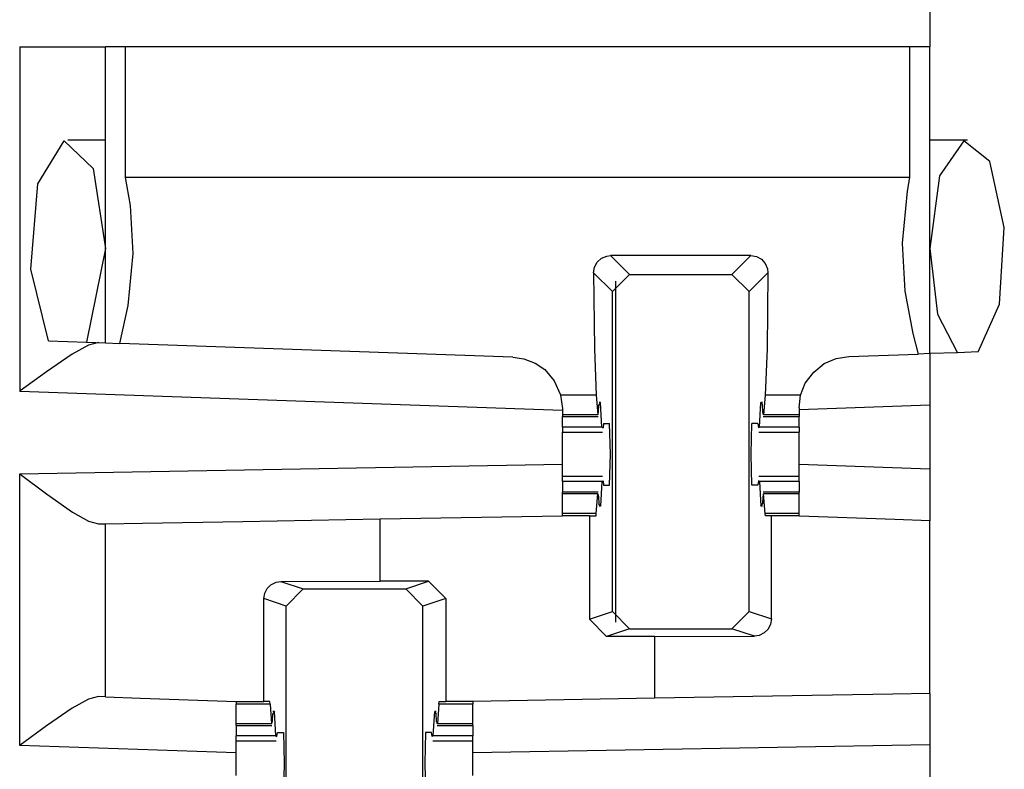
# Paper-space layout 'Layout1' of a CAD drawing. Extents: x 0 to 11, y 0 to 8.5.
# Drawn here: x 2.1 to 2.2, y 3.4 to 3.5 of the extents above; entities that cross this region are included whole.
import ezdxf

# ---------------------------------------------------------------- set-up
doc = ezdxf.new("R2010")
doc.units = 0
doc.header["$MEASUREMENT"] = 0
doc.layers.add('1', color=7, linetype='Continuous')

psp = doc.layouts.get("Layout1")

# ---------------------------------------------------------------- linework, layer by layer
at = {"layer": '1', "color": 3, "linetype": 'Continuous'}
for p, q in [((2.218712329864502, 3.664822101593018), (2.218712329864502, 3.519884586334229)), ((2.119337320327759, 3.519884586334229), (2.125966548919678, 3.519884586334229)), ((2.119337320327759, 3.519884586334229), (2.119337320327759, 3.482228994369507)), ((2.125966548919678, 3.519884586334229), (2.12871241569519, 3.519884586334229)), ((2.12926459312439, 3.519884586334229), (2.12871241569519, 3.519884586334229)), ((2.12871241569519, 3.487529993057251), (2.12871241569519, 3.519884586334229)), ((2.130901575088501, 3.519884586334229), (2.12926459312439, 3.519884586334229)), ((2.130901575088501, 3.505584001541138), (2.130901575088501, 3.519884586334229)), ((2.216523170471191, 3.519884586334229), (2.130901575088501, 3.519884586334229)), ((2.218159914016724, 3.519884586334229), (2.216523170471191, 3.519884586334229)), ((2.216523170471191, 3.519884586334229), (2.216523170471191, 3.505584001541138)), ((2.218712329864502, 3.519884586334229), (2.218159914016724, 3.519884586334229)), ((2.218712329864502, 3.486351490020752), (2.218712329864502, 3.519884586334229)), ((2.121302366256714, 3.504914999008179), (2.124203443527222, 3.509610891342163)), ((2.124203443527222, 3.509610891342163), (2.127364158630371, 3.506598711013794)), ((2.12871241569519, 3.509665727615356), (2.124599456787109, 3.509665727615356)), ((2.222825050354004, 3.509665727615356), (2.218712329864502, 3.509665727615356)), ((2.222427368164062, 3.509610414505005), (2.219779491424561, 3.505791664123535)), ((2.225281476974487, 3.507327556610107), (2.222427368164062, 3.509610414505005)), ((2.127364158630371, 3.506598711013794), (2.12871241569519, 3.49785327911377)), ((2.226861000061035, 3.500128030776978), (2.225281476974487, 3.507327556610107)), ((2.216523170471191, 3.505584001541138), (2.130901575088501, 3.505584001541138)), ((2.131423234939575, 3.502537250518799), (2.130901575088501, 3.505584001541138)), ((2.216523170471191, 3.505584001541138), (2.216238021850586, 3.504090070724487)), ((2.219779491424561, 3.505791664123535), (2.218712329864502, 3.49785327911377)), ((2.120562791824341, 3.4955894947052), (2.121302366256714, 3.504914999008179)), ((2.216238021850586, 3.504090070724487), (2.215693235397339, 3.498411417007446)), ((2.131731271743774, 3.497295141220093), (2.131423234939575, 3.502537250518799)), ((2.226346015930176, 3.491747856140137), (2.226861000061035, 3.500128030776978)), ((2.12871241569519, 3.49785327911377), (2.126643180847168, 3.487602233886719)), ((2.215693235397339, 3.498411417007446), (2.216001510620117, 3.49316930770874)), ((2.218712329864502, 3.49785327911377), (2.219556570053101, 3.490683555603027)), ((2.131186485290527, 3.491616487503052), (2.131731271743774, 3.497295141220093)), ((2.182409048080444, 3.496362924575806), (2.182875633239746, 3.496780872344971)), ((2.182875633239746, 3.496780872344971), (2.183452606201172, 3.497020483016968)), ((2.183452606201172, 3.497020483016968), (2.183871984481812, 3.497068166732788)), ((2.183871984481812, 3.497068166732788), (2.185930728912354, 3.495009422302246)), ((2.199177742004395, 3.497068166732788), (2.183871984481812, 3.497068166732788)), ((2.197118997573853, 3.495009422302246), (2.199177742004395, 3.497068166732788)), ((2.199177742004395, 3.497068166732788), (2.199795961380005, 3.496963024139404)), ((2.199795961380005, 3.496963024139404), (2.200344562530518, 3.496659517288208)), ((2.182002544403076, 3.49518871307373), (2.18210506439209, 3.495808601379395)), ((2.18210506439209, 3.495808601379395), (2.182409048080444, 3.496362924575806)), ((2.200344562530518, 3.496659517288208), (2.200760364532471, 3.496193647384644)), ((2.200760364532471, 3.496193647384644), (2.200998783111572, 3.495620012283325)), ((2.200998783111572, 3.495620012283325), (2.201046943664551, 3.49518871307373)), ((2.122469663619995, 3.487748146057129), (2.120562791824341, 3.4955894947052)), ((2.182002544403076, 3.49518871307373), (2.182102918624878, 3.486895084381104)), ((2.184056282043457, 3.49313497543335), (2.182002544403076, 3.49518871307373)), ((2.184056282043457, 3.49313497543335), (2.185930728912354, 3.495009422302246)), ((2.185930728912354, 3.495009422302246), (2.197118997573853, 3.495009422302246)), ((2.197118997573853, 3.495009422302246), (2.198993444442749, 3.49313497543335)), ((2.201046943664551, 3.49518871307373), (2.198993444442749, 3.49313497543335)), ((2.201046943664551, 3.49518871307373), (2.200946807861328, 3.486895084381104)), ((2.184056282043457, 3.458175897598267), (2.184056282043457, 3.49313497543335)), ((2.198993444442749, 3.458175897598267), (2.198993444442749, 3.49313497543335)), ((2.216001510620117, 3.49316930770874), (2.216880321502686, 3.488541126251221)), ((2.130275249481201, 3.487475395202637), (2.131186485290527, 3.491616487503052)), ((2.224003791809082, 3.486536264419556), (2.226346015930176, 3.491747856140137)), ((2.219556570053101, 3.490683555603027), (2.221742630004883, 3.486457347869873)), ((2.216880321502686, 3.488541126251221), (2.217465877532959, 3.486307859420776)), ((2.122469663619995, 3.487748146057129), (2.126643180847168, 3.487602233886719)), ((2.126848220825195, 3.487278461456299), (2.125078439712524, 3.486301422119141)), ((2.126643180847168, 3.487602233886719), (2.12871241569519, 3.487529993057251)), ((2.1279296875, 3.487557411193848), (2.126848220825195, 3.487278461456299)), ((2.12871241569519, 3.487529993057251), (2.130275249481201, 3.487475395202637)), ((2.17317533493042, 3.485977411270142), (2.130275249481201, 3.487475395202637)), ((2.125078439712524, 3.486301422119141), (2.122254133224487, 3.484368562698364)), ((2.17317533493042, 3.485977411270142), (2.174396514892578, 3.485799312591553)), ((2.182102918624878, 3.486895084381104), (2.182301759719849, 3.481812953948975)), ((2.200946807861328, 3.486895084381104), (2.200747966766357, 3.481812953948975)), ((2.208487510681152, 3.485818862915039), (2.209874153137207, 3.486042976379395)), ((2.209874153137207, 3.486042976379395), (2.217465877532959, 3.486307859420776)), ((2.218712329864502, 3.486351490020752), (2.217465877532959, 3.486307859420776)), ((2.221742630004883, 3.486457347869873), (2.218712329864502, 3.486351490020752)), ((2.218712329864502, 3.486351490020752), (2.218712329864502, 3.480723142623901)), ((2.224003791809082, 3.486536264419556), (2.221742630004883, 3.486457347869873)), ((2.174396514892578, 3.485799312591553), (2.1756432056427, 3.485309839248657)), ((2.1756432056427, 3.485309839248657), (2.176666975021362, 3.4846031665802)), ((2.206042289733887, 3.484347343444824), (2.207204103469849, 3.485261201858521)), ((2.207204103469849, 3.485261201858521), (2.208487510681152, 3.485818862915039)), ((2.122254133224487, 3.484368562698364), (2.119397163391113, 3.48227334022522)), ((2.176666975021362, 3.4846031665802), (2.177715301513672, 3.483390092849731)), ((2.205132007598877, 3.483114004135132), (2.206042289733887, 3.484347343444824)), ((2.177715301513672, 3.483390092849731), (2.178396940231323, 3.481868267059326)), ((2.204620361328125, 3.481812953948975), (2.205132007598877, 3.483114004135132)), ((2.119397163391113, 3.48227334022522), (2.119337320327759, 3.482228994369507)), ((2.178604125976562, 3.480159282684326), (2.119337320327759, 3.482228994369507)), ((2.178396940231323, 3.481868267059326), (2.178411960601807, 3.481812953948975)), ((2.178411960601807, 3.481812953948975), (2.178604125976562, 3.480355739593506)), ((2.182301759719849, 3.481812953948975), (2.178411960601807, 3.481812953948975)), ((2.182301759719849, 3.481812953948975), (2.18247389793396, 3.479663848876953)), ((2.200747966766357, 3.481812953948975), (2.200575828552246, 3.479663848876953)), ((2.204620361328125, 3.481812953948975), (2.200747966766357, 3.481812953948975)), ((2.204445600509644, 3.480421304702759), (2.204620361328125, 3.481812953948975)), ((2.182552814483643, 3.479965209960938), (2.182589292526245, 3.480754613876343)), ((2.182770252227783, 3.481003284454346), (2.182589292526245, 3.480754613876343)), ((2.182770252227783, 3.481003284454346), (2.182601690292358, 3.481003284454346)), ((2.182917356491089, 3.478334665298462), (2.182770252227783, 3.481003284454346)), ((2.200132131576538, 3.478334665298462), (2.200279235839844, 3.481003284454346)), ((2.200279235839844, 3.481003284454346), (2.200460433959961, 3.480754613876343)), ((2.200447797775269, 3.481003284454346), (2.200279235839844, 3.481003284454346)), ((2.200496912002563, 3.479965209960938), (2.200460433959961, 3.480754613876343)), ((2.218712329864502, 3.480723142623901), (2.204445600509644, 3.480224847793579)), ((2.218712329864502, 3.480723142623901), (2.218712329864502, 3.473733425140381)), ((2.178604125976562, 3.480355739593506), (2.178604125976562, 3.479663848876953)), ((2.178604125976562, 3.479663848876953), (2.178604125976562, 3.479524850845337)), ((2.18247389793396, 3.479663848876953), (2.178604125976562, 3.479663848876953)), ((2.178604125976562, 3.479524850845337), (2.178604125976562, 3.479478359222412)), ((2.178604125976562, 3.478334665298462), (2.178604125976562, 3.479478359222412)), ((2.178604125976562, 3.479478359222412), (2.182504415512085, 3.479478359222412)), ((2.18247389793396, 3.479663848876953), (2.182552814483643, 3.479965209960938)), ((2.200575828552246, 3.479663848876953), (2.200496912002563, 3.479965209960938)), ((2.200545310974121, 3.479478359222412), (2.204445600509644, 3.479478359222412)), ((2.204445600509644, 3.479663848876953), (2.200575828552246, 3.479663848876953)), ((2.204445600509644, 3.480421304702759), (2.204445600509644, 3.479663848876953)), ((2.204445600509644, 3.479663848876953), (2.204445600509644, 3.479524850845337)), ((2.204445600509644, 3.479524850845337), (2.204445600509644, 3.479478359222412)), ((2.204445600509644, 3.478334665298462), (2.204445600509644, 3.479478359222412)), ((2.183098316192627, 3.478728294372559), (2.183039426803589, 3.478259563446045)), ((2.183098316192627, 3.478728294372559), (2.183761596679688, 3.478728294372559)), ((2.183850049972534, 3.475353240966797), (2.183761596679688, 3.478728294372559)), ((2.199199438095093, 3.475353240966797), (2.199287891387939, 3.478728294372559)), ((2.199951171875, 3.478728294372559), (2.199287891387939, 3.478728294372559)), ((2.199951171875, 3.478728294372559), (2.200010061264038, 3.478259563446045)), ((2.182917356491089, 3.478334665298462), (2.178604125976562, 3.478334665298462)), ((2.178604125976562, 3.478334665298462), (2.178604125976562, 3.477928400039673)), ((2.178604125976562, 3.477928400039673), (2.178604125976562, 3.477790832519531)), ((2.178604125976562, 3.476678371429443), (2.178604125976562, 3.477790832519531)), ((2.178604125976562, 3.477790832519531), (2.182980537414551, 3.477790832519531)), ((2.182917356491089, 3.478334665298462), (2.183039426803589, 3.478259563446045)), ((2.200132131576538, 3.478334665298462), (2.200010061264038, 3.478259563446045)), ((2.200068950653076, 3.477790832519531), (2.204445600509644, 3.477790832519531)), ((2.204445600509644, 3.478334665298462), (2.200132131576538, 3.478334665298462)), ((2.204445600509644, 3.478334665298462), (2.204445600509644, 3.477928400039673)), ((2.204445600509644, 3.477928400039673), (2.204445600509644, 3.477790832519531)), ((2.204445600509644, 3.476678371429443), (2.204445600509644, 3.477790832519531)), ((2.178604125976562, 3.475353240966797), (2.178604125976562, 3.476678371429443)), ((2.204445600509644, 3.475353240966797), (2.204445600509644, 3.476678371429443)), ((2.178604125976562, 3.47402811050415), (2.178604125976562, 3.475353240966797)), ((2.183761596679688, 3.471978187561035), (2.183850049972534, 3.475353240966797)), ((2.199287891387939, 3.471978187561035), (2.199199438095093, 3.475353240966797)), ((2.204445600509644, 3.47402811050415), (2.204445600509644, 3.475353240966797)), ((2.119337320327759, 3.473227262496948), (2.178604125976562, 3.47426176071167)), ((2.218712329864502, 3.473733425140381), (2.204445600509644, 3.474231719970703)), ((2.119337320327759, 3.44355034828186), (2.119337320327759, 3.473227262496948)), ((2.119337320327759, 3.473227262496948), (2.119396686553955, 3.473182439804077)), ((2.119396686553955, 3.473182439804077), (2.122260093688965, 3.471033334732056)), ((2.178604125976562, 3.472915887832642), (2.178604125976562, 3.47402811050415)), ((2.204445600509644, 3.472915887832642), (2.204445600509644, 3.47402811050415)), ((2.218712329864502, 3.473733425140381), (2.218712329864502, 3.46810507774353)), ((2.178604125976562, 3.472778081893921), (2.178604125976562, 3.472915887832642)), ((2.182980537414551, 3.472915887832642), (2.178604125976562, 3.472915887832642)), ((2.178604125976562, 3.472372055053711), (2.178604125976562, 3.472778081893921)), ((2.182917356491089, 3.472372055053711), (2.178604125976562, 3.472372055053711)), ((2.178604125976562, 3.472372055053711), (2.178604125976562, 3.471228361129761)), ((2.182917356491089, 3.472372055053711), (2.182770252227783, 3.469703197479248)), ((2.182917356491089, 3.472372055053711), (2.183039426803589, 3.472446918487549)), ((2.183039426803589, 3.472446918487549), (2.183098316192627, 3.471978187561035)), ((2.183098316192627, 3.471978187561035), (2.183761596679688, 3.471978187561035)), ((2.199951171875, 3.471978187561035), (2.199287891387939, 3.471978187561035)), ((2.200010061264038, 3.472446918487549), (2.199951171875, 3.471978187561035)), ((2.200132131576538, 3.472372055053711), (2.200010061264038, 3.472446918487549)), ((2.204445600509644, 3.472915887832642), (2.200068950653076, 3.472915887832642)), ((2.204445600509644, 3.472372055053711), (2.200132131576538, 3.472372055053711)), ((2.200132131576538, 3.472372055053711), (2.200279235839844, 3.469703197479248)), ((2.204445600509644, 3.472778081893921), (2.204445600509644, 3.472915887832642)), ((2.204445600509644, 3.472372055053711), (2.204445600509644, 3.472778081893921)), ((2.204445600509644, 3.472372055053711), (2.204445600509644, 3.471228361129761)), ((2.122260093688965, 3.471033334732056), (2.125090599060059, 3.469048976898193)), ((2.182504415512085, 3.471228361129761), (2.178604125976562, 3.471228361129761)), ((2.178604125976562, 3.471181631088257), (2.178604125976562, 3.471228361129761)), ((2.178604125976562, 3.47104287147522), (2.178604125976562, 3.471181631088257)), ((2.178604125976562, 3.468893527984619), (2.178604125976562, 3.47104287147522)), ((2.18247389793396, 3.47104287147522), (2.178604125976562, 3.47104287147522)), ((2.182301759719849, 3.468893527984619), (2.18247389793396, 3.47104287147522)), ((2.18247389793396, 3.47104287147522), (2.182552814483643, 3.470741510391235)), ((2.200575828552246, 3.47104287147522), (2.200496912002563, 3.470741510391235)), ((2.204445600509644, 3.471228361129761), (2.200545310974121, 3.471228361129761)), ((2.204445600509644, 3.47104287147522), (2.200575828552246, 3.47104287147522)), ((2.200747966766357, 3.468893527984619), (2.200575828552246, 3.47104287147522)), ((2.204445600509644, 3.471181631088257), (2.204445600509644, 3.471228361129761)), ((2.204445600509644, 3.47104287147522), (2.204445600509644, 3.471181631088257)), ((2.204445600509644, 3.468893527984619), (2.204445600509644, 3.47104287147522)), ((2.182552814483643, 3.470741510391235), (2.182589292526245, 3.46995210647583)), ((2.182770252227783, 3.469703197479248), (2.182589292526245, 3.46995210647583)), ((2.200279235839844, 3.469703197479248), (2.200460433959961, 3.46995210647583)), ((2.200496912002563, 3.470741510391235), (2.200460433959961, 3.46995210647583)), ((2.125090599060059, 3.469048976898193), (2.126853704452515, 3.46804666519165)), ((2.182301759719849, 3.468893527984619), (2.178604125976562, 3.468893527984619)), ((2.178604125976562, 3.468769073486328), (2.178604125976562, 3.468893527984619)), ((2.178604125976562, 3.468636035919189), (2.178604125976562, 3.468769073486328)), ((2.182282447814941, 3.468636035919189), (2.182301759719849, 3.468893527984619)), ((2.182770252227783, 3.469703197479248), (2.182601690292358, 3.469703197479248)), ((2.200447797775269, 3.469703197479248), (2.200279235839844, 3.469703197479248)), ((2.204445600509644, 3.468893527984619), (2.200747966766357, 3.468893527984619)), ((2.200767040252686, 3.468636035919189), (2.200747966766357, 3.468893527984619)), ((2.204445600509644, 3.468769073486328), (2.204445600509644, 3.468893527984619)), ((2.204445600509644, 3.468636035919189), (2.204445600509644, 3.468769073486328)), ((2.126853704452515, 3.46804666519165), (2.1279296875, 3.467751502990723)), ((2.1279296875, 3.467751502990723), (2.12871241569519, 3.467765092849731)), ((2.12871241569519, 3.467765092849731), (2.132731437683105, 3.467835187911987)), ((2.12871241569519, 3.448851585388184), (2.12871241569519, 3.467765092849731)), ((2.132731437683105, 3.467835187911987), (2.143712282180786, 3.468026876449585)), ((2.143712282180786, 3.468026876449585), (2.158712387084961, 3.468288898468018)), ((2.158712387084961, 3.468288898468018), (2.178604125976562, 3.468636035919189)), ((2.158712387084961, 3.461488723754883), (2.158712387084961, 3.468288898468018)), ((2.181555032730103, 3.468636035919189), (2.178604125976562, 3.468636035919189)), ((2.181555032730103, 3.468636035919189), (2.182282447814941, 3.468636035919189)), ((2.181555032730103, 3.468636035919189), (2.181555032730103, 3.457342386245728)), ((2.201420545578003, 3.468636035919189), (2.200767040252686, 3.468636035919189)), ((2.202956438064575, 3.468636035919189), (2.201420545578003, 3.468636035919189)), ((2.201420545578003, 3.457367181777954), (2.201420545578003, 3.468636035919189)), ((2.204445600509644, 3.468636035919189), (2.202956438064575, 3.468636035919189)), ((2.204445600509644, 3.468603372573853), (2.204445600509644, 3.468636035919189)), ((2.214903831481934, 3.468238115310669), (2.204445600509644, 3.468603372573853)), ((2.218712329864502, 3.46810507774353), (2.214903831481934, 3.468238115310669)), ((2.218712329864502, 3.449224233627319), (2.218712329864502, 3.46810507774353)), ((2.146772861480713, 3.46111273765564), (2.147329568862915, 3.461391448974609)), ((2.147329568862915, 3.461391448974609), (2.147858619689941, 3.461471080780029)), ((2.147858619689941, 3.461471080780029), (2.158712387084961, 3.461488723754883)), ((2.147858619689941, 3.461471080780029), (2.150306463241577, 3.460655212402344)), ((2.163994312286377, 3.461488723754883), (2.158712387084961, 3.461488723754883)), ((2.161493062973022, 3.460655212402344), (2.163994312286377, 3.461488723754883)), ((2.163994312286377, 3.461488723754883), (2.165869474411011, 3.459614038467407)), ((2.146004199981689, 3.45958948135376), (2.146096706390381, 3.460174798965454)), ((2.146096706390381, 3.460174798965454), (2.146358489990234, 3.460693597793579)), ((2.146358489990234, 3.460693597793579), (2.146772861480713, 3.46111273765564)), ((2.148431301116943, 3.458780527114868), (2.150306463241577, 3.460655212402344)), ((2.150306463241577, 3.460655212402344), (2.161493062973022, 3.460655212402344)), ((2.161493062973022, 3.460655212402344), (2.163368225097656, 3.458780527114868)), ((2.148431301116943, 3.458780527114868), (2.146004199981689, 3.45958948135376)), ((2.146004199981689, 3.448353290557861), (2.146004199981689, 3.45958948135376)), ((2.165869474411011, 3.459614038467407), (2.163368225097656, 3.458780527114868)), ((2.165869474411011, 3.459614038467407), (2.165869474411011, 3.448353290557861)), ((2.148431301116943, 3.423821687698364), (2.148431301116943, 3.458780527114868)), ((2.163368225097656, 3.423821687698364), (2.163368225097656, 3.458780527114868)), ((2.181555032730103, 3.457342386245728), (2.184056282043457, 3.458175897598267)), ((2.185931444168091, 3.45630145072937), (2.184056282043457, 3.458175897598267)), ((2.198993444442749, 3.458175897598267), (2.197118043899536, 3.45630145072937)), ((2.198993444442749, 3.458175897598267), (2.201420545578003, 3.457367181777954)), ((2.183430433273315, 3.455467700958252), (2.181555032730103, 3.457342386245728)), ((2.201420545578003, 3.457367181777954), (2.201328039169312, 3.456781625747681)), ((2.185931444168091, 3.45630145072937), (2.183430433273315, 3.455467700958252)), ((2.185931444168091, 3.45630145072937), (2.197118043899536, 3.45630145072937)), ((2.199566125869751, 3.455485582351685), (2.197118043899536, 3.45630145072937)), ((2.200651884078979, 3.455843925476074), (2.200094938278198, 3.455565214157104)), ((2.201066017150879, 3.456263065338135), (2.200651884078979, 3.455843925476074)), ((2.201328039169312, 3.456781625747681), (2.201066017150879, 3.456263065338135)), ((2.188712358474731, 3.455467700958252), (2.183430433273315, 3.455467700958252)), ((2.188712358474731, 3.455467700958252), (2.199566125869751, 3.455485582351685)), ((2.188712358474731, 3.448700428009033), (2.188712358474731, 3.455467700958252)), ((2.200094938278198, 3.455565214157104), (2.199566125869751, 3.455485582351685)), ((2.126848220825195, 3.448599815368652), (2.125078439712524, 3.447622776031494)), ((2.1279296875, 3.448878765106201), (2.126848220825195, 3.448599815368652)), ((2.12871241569519, 3.448851585388184), (2.1279296875, 3.448878765106201)), ((2.12871241569519, 3.448851585388184), (2.13252067565918, 3.448718547821045)), ((2.13252067565918, 3.448718547821045), (2.142979145050049, 3.448353290557861)), ((2.142979145050049, 3.448353290557861), (2.144468307495117, 3.448353290557861)), ((2.142979145050049, 3.448353290557861), (2.142979145050049, 3.448202848434448)), ((2.144468307495117, 3.448353290557861), (2.146004199981689, 3.448353290557861)), ((2.146655321121216, 3.448353290557861), (2.146004199981689, 3.448353290557861)), ((2.146676778793335, 3.448062896728516), (2.146655321121216, 3.448353290557861)), ((2.165122985839844, 3.448062896728516), (2.165144443511963, 3.448353290557861)), ((2.165144443511963, 3.448353290557861), (2.165869474411011, 3.448353290557861)), ((2.16882061958313, 3.448353290557861), (2.165869474411011, 3.448353290557861)), ((2.188712358474731, 3.448700428009033), (2.16882061958313, 3.448353290557861)), ((2.16882061958313, 3.448353290557861), (2.16882061958313, 3.448202848434448)), ((2.203712224960327, 3.448962211608887), (2.188712358474731, 3.448700428009033)), ((2.214693069458008, 3.449153900146484), (2.203712224960327, 3.448962211608887)), ((2.218712329864502, 3.449224233627319), (2.214693069458008, 3.449153900146484)), ((2.218712329864502, 3.449224233627319), (2.218712329864502, 3.44359827041626)), ((2.125078439712524, 3.447622776031494), (2.122254133224487, 3.445689916610718)), ((2.142979145050049, 3.448202848434448), (2.142979145050049, 3.448062896728516)), ((2.142979145050049, 3.445913791656494), (2.142979145050049, 3.448062896728516)), ((2.146676778793335, 3.448062896728516), (2.142979145050049, 3.448062896728516)), ((2.146676778793335, 3.448062896728516), (2.146848917007446, 3.445913791656494)), ((2.14714527130127, 3.447253227233887), (2.146964311599731, 3.447004556655884)), ((2.14714527130127, 3.447253227233887), (2.146976709365845, 3.447253227233887)), ((2.147292375564575, 3.444584608078003), (2.14714527130127, 3.447253227233887)), ((2.164507150650024, 3.444584608078003), (2.16465425491333, 3.447253227233887)), ((2.16465425491333, 3.447253227233887), (2.164835453033447, 3.447004556655884)), ((2.164822816848755, 3.447253227233887), (2.16465425491333, 3.447253227233887)), ((2.165122985839844, 3.448062896728516), (2.164950847625732, 3.445913791656494)), ((2.16882061958313, 3.448062896728516), (2.165122985839844, 3.448062896728516)), ((2.16882061958313, 3.448202848434448), (2.16882061958313, 3.448062896728516)), ((2.16882061958313, 3.445913791656494), (2.16882061958313, 3.448062896728516)), ((2.146848917007446, 3.445913791656494), (2.146927833557129, 3.446215152740479)), ((2.146927833557129, 3.446215152740479), (2.146964311599731, 3.447004556655884)), ((2.16487193107605, 3.446215152740479), (2.164835453033447, 3.447004556655884)), ((2.164950847625732, 3.445913791656494), (2.16487193107605, 3.446215152740479)), ((2.122254133224487, 3.445689916610718), (2.119397163391113, 3.443594694137573)), ((2.146848917007446, 3.445913791656494), (2.142979145050049, 3.445913791656494)), ((2.142979145050049, 3.445775032043457), (2.142979145050049, 3.445913791656494)), ((2.142979145050049, 3.445728302001953), (2.142979145050049, 3.445775032043457)), ((2.142979145050049, 3.445728302001953), (2.142979145050049, 3.444584608078003)), ((2.142979145050049, 3.445728302001953), (2.146879434585571, 3.445728302001953)), ((2.164920330047607, 3.445728302001953), (2.16882061958313, 3.445728302001953)), ((2.16882061958313, 3.445913791656494), (2.164950847625732, 3.445913791656494)), ((2.16882061958313, 3.445775032043457), (2.16882061958313, 3.445913791656494)), ((2.16882061958313, 3.445728302001953), (2.16882061958313, 3.445775032043457)), ((2.16882061958313, 3.445728302001953), (2.16882061958313, 3.444584608078003)), ((2.147292375564575, 3.444584608078003), (2.142979145050049, 3.444584608078003)), ((2.142979145050049, 3.444178342819214), (2.142979145050049, 3.444584608078003)), ((2.142979145050049, 3.444040775299072), (2.142979145050049, 3.444178342819214)), ((2.142979145050049, 3.444040775299072), (2.147355556488037, 3.444040775299072)), ((2.142979145050049, 3.442928552627563), (2.142979145050049, 3.444040775299072)), ((2.147292375564575, 3.444584608078003), (2.147414445877075, 3.444509506225586)), ((2.147414445877075, 3.444509506225586), (2.147473335266113, 3.4449782371521)), ((2.147473335266113, 3.4449782371521), (2.148136615753174, 3.4449782371521)), ((2.148136615753174, 3.4449782371521), (2.148225069046021, 3.441603183746338)), ((2.163662910461426, 3.4449782371521), (2.163574457168579, 3.441603183746338)), ((2.164326190948486, 3.4449782371521), (2.163662910461426, 3.4449782371521)), ((2.164385080337524, 3.444509506225586), (2.164326190948486, 3.4449782371521)), ((2.164507150650024, 3.444584608078003), (2.164385080337524, 3.444509506225586)), ((2.164443969726562, 3.444040775299072), (2.16882061958313, 3.444040775299072)), ((2.16882061958313, 3.444584608078003), (2.164507150650024, 3.444584608078003)), ((2.16882061958313, 3.444178342819214), (2.16882061958313, 3.444584608078003)), ((2.16882061958313, 3.444040775299072), (2.16882061958313, 3.444178342819214)), ((2.16882061958313, 3.442928552627563), (2.16882061958313, 3.444040775299072)), ((2.119397163391113, 3.443594694137573), (2.119337320327759, 3.44355034828186)), ((2.142979145050049, 3.442724943161011), (2.119337320327759, 3.44355034828186)), ((2.142979145050049, 3.441603183746338), (2.142979145050049, 3.442928552627563)), ((2.218712329864502, 3.44359827041626), (2.16882061958313, 3.442727327346802)), ((2.16882061958313, 3.441603183746338), (2.16882061958313, 3.442928552627563)), ((2.218712329864502, 3.44359827041626), (2.218712329864502, 3.434989452362061)), ((2.142979145050049, 3.440278053283691), (2.142979145050049, 3.441603183746338)), ((2.148225069046021, 3.441603183746338), (2.148136615753174, 3.438228368759155)), ((2.163574457168579, 3.441603183746338), (2.163662910461426, 3.438228368759155)), ((2.16882061958313, 3.440278053283691), (2.16882061958313, 3.441603183746338))]:
    psp.add_line(p, q, dxfattribs=at)
at = {"layer": '1', "color": 4, "linetype": 'Continuous'}
psp.add_line((2.184448480606079, 3.457029581069946), (2.184448480606079, 3.494285345077515), dxfattribs=at)

doc.saveas('drawing.dxf')
